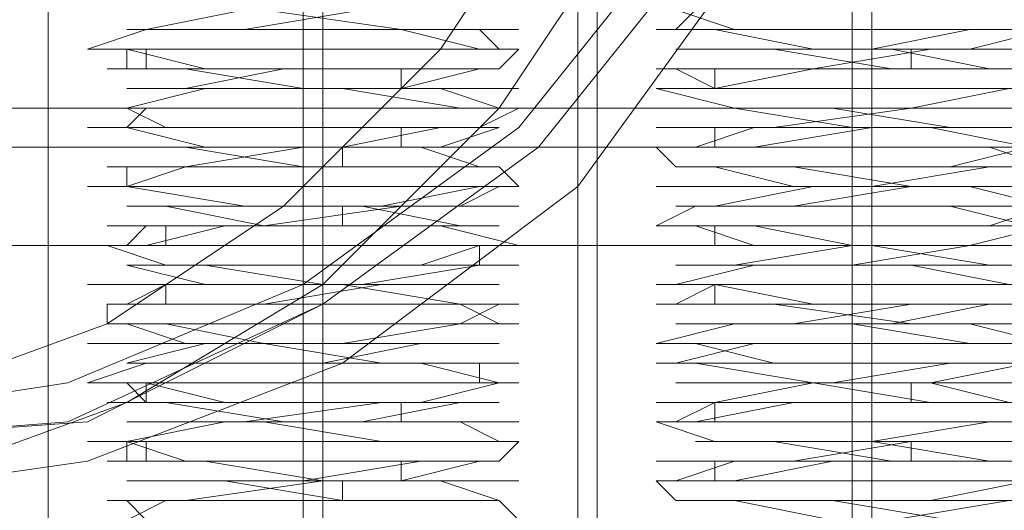
# Model space of a CAD drawing. Units: millimetres. Extents: x -1833 to 7833, y -436 to 4734.
# Drawn here: x 3851 to 3888, y 2109 to 2127 of the extents above; entities that cross this region are included whole.
import ezdxf

# ---------------------------------------------------------------- set-up
doc = ezdxf.new("R2010")
doc.units = ezdxf.units.MM
doc.layers.add('robinia stolpe', color=32, linetype='Continuous', lineweight=9)
doc.layers.add('stål', color=253, linetype='Continuous', lineweight=9)

msp = doc.modelspace()

# ---------------------------------------------------------------- linework, layer by layer
at = {"layer": 'robinia stolpe', "flags": 128}
for points in [[(3892.265, 2068.713), (3891.531, 2068.713), (3887.86, 2068.713), (3882.721, 2068.713), (3877.582, 2068.713), (3873.911, 2068.713), (3872.443, 2068.713), (3872.443, 2198.656), (3873.911, 2198.656), (3877.582, 2198.656), (3882.721, 2198.656), (3887.86, 2198.656), (3891.531, 2198.656)], [(3881.987, 2068.713), (3881.987, 2198.656)], [(3882.721, 2068.713), (3882.721, 2198.656)], [(3890.062, 2174.429), (3892.265, 2177.366), (3892.265, 2178.834), (3891.531, 2177.366), (3889.328, 2173.695), (3889.328, 2169.29), (3888.594, 2162.683), (3888.594, 2156.076), (3888.594, 2148.734), (3888.594, 2141.393), (3888.594, 2134.786), (3889.328, 2128.178), (3889.328, 2123.773), (3748.373, 2123.773), (3748.373, 2174.429)], [(3871.709, 2068.713), (3870.241, 2068.713), (3866.57, 2068.713), (3861.431, 2068.713), (3856.292, 2068.713), (3852.621, 2068.713), (3851.887, 2068.713), (3851.887, 2132.583)], [(3852.621, 2068.713), (3856.292, 2068.713), (3861.431, 2068.713), (3866.57, 2068.713), (3870.241, 2068.713), (3871.709, 2068.713), (3871.709, 2132.583)], [(3861.431, 2068.713), (3861.431, 2129.647), (3843.077, 2129.647)], [(3862.165, 2068.713), (3862.165, 2129.647), (3868.038, 2129.647)]]:
    msp.add_lwpolyline(points, dxfattribs=at)
at = {"layer": 'stål', "flags": 128}
for points in [[(3843.077, 2189.112), (3853.355, 2187.644), (3862.899, 2183.973), (3871.709, 2177.366), (3877.582, 2169.29), (3881.987, 2159.012), (3882.721, 2148.734), (3881.987, 2138.456), (3877.582, 2128.912), (3871.709, 2120.837), (3862.899, 2114.23), (3853.355, 2110.559), (3843.077, 2109.091)], [(3843.077, 2111.293), (3852.621, 2112.027), (3862.165, 2116.432), (3870.241, 2122.305), (3876.114, 2129.647), (3879.784, 2139.19), (3881.253, 2148.734), (3879.784, 2159.012), (3876.114, 2167.822), (3870.241, 2175.897), (3862.165, 2181.771), (3852.621, 2185.441), (3843.077, 2186.909)], [(3843.077, 2111.293), (3853.355, 2112.027), (3862.165, 2116.432), (3870.241, 2122.305), (3876.114, 2129.647), (3879.784, 2139.19), (3881.253, 2148.734), (3879.784, 2159.012), (3876.114, 2167.822), (3870.241, 2175.897), (3862.165, 2181.771), (3853.355, 2185.441), (3843.077, 2186.909)], [(3846.748, 2109.825), (3854.824, 2112.761), (3862.165, 2117.166), (3868.772, 2123.773), (3873.177, 2130.381), (3876.114, 2139.19), (3877.582, 2147.266), (3876.848, 2156.076), (3874.645, 2164.151), (3870.241, 2172.227), (3864.367, 2178.834), (3857.026, 2183.239), (3848.951, 2186.909)], [(3843.077, 2112.027), (3852.621, 2113.495), (3861.431, 2117.166), (3869.506, 2123.039), (3875.38, 2130.381), (3879.05, 2139.19), (3879.784, 2148.734), (3879.05, 2158.278), (3875.38, 2167.822), (3869.506, 2175.163), (3861.431, 2181.036), (3852.621, 2184.707), (3843.077, 2186.175)], [(3846.014, 2112.761), (3854.09, 2115.698), (3860.697, 2120.103), (3866.57, 2125.976), (3870.975, 2132.583), (3873.911, 2140.659), (3874.645, 2148.734), (3873.911, 2156.81), (3870.975, 2164.885), (3866.57, 2171.493), (3860.697, 2177.366), (3854.09, 2181.771), (3846.014, 2184.707)], [(3869.506, 2108.356), (3868.772, 2109.091), (3865.102, 2109.091), (3860.697, 2109.091), (3856.292, 2109.091), (3854.09, 2109.091), (3857.026, 2109.091), (3862.165, 2109.825), (3866.57, 2109.825), (3869.506, 2109.825), (3866.57, 2109.825), (3862.165, 2109.825), (3857.76, 2110.559), (3854.09, 2110.559), (3855.558, 2110.559), (3859.963, 2110.559), (3865.102, 2110.559), (3868.772, 2110.559), (3869.506, 2111.293), (3868.038, 2111.293), (3863.633, 2111.293), (3859.229, 2111.293), (3855.558, 2111.293), (3853.355, 2111.293), (3854.824, 2111.293), (3858.494, 2112.027), (3862.899, 2112.027), (3867.304, 2112.027), (3869.506, 2112.027), (3868.772, 2112.027), (3865.836, 2112.027), (3860.697, 2112.027), (3856.292, 2112.761), (3854.09, 2112.761), (3857.026, 2112.761), (3861.431, 2112.761), (3865.836, 2112.761), (3868.772, 2113.495), (3869.506, 2113.495), (3867.304, 2113.495), (3862.899, 2113.495), (3857.76, 2113.495), (3854.824, 2113.495), (3853.355, 2113.495), (3855.558, 2114.23), (3859.963, 2114.23), (3864.367, 2114.23), (3868.038, 2114.23), (3869.506, 2114.23), (3868.038, 2114.23), (3864.367, 2114.23), (3859.963, 2114.964), (3855.558, 2114.964), (3853.355, 2114.964), (3854.824, 2114.964), (3857.76, 2114.964), (3862.899, 2114.964), (3867.304, 2115.698), (3869.506, 2115.698), (3868.772, 2115.698), (3865.836, 2115.698), (3861.431, 2115.698), (3857.026, 2115.698), (3854.09, 2115.698), (3854.09, 2116.432), (3856.292, 2116.432), (3860.697, 2116.432), (3865.836, 2116.432), (3868.772, 2116.432), (3869.506, 2116.432), (3867.304, 2116.432), (3862.899, 2117.166), (3858.494, 2117.166), (3854.824, 2117.166), (3853.355, 2117.166), (3855.558, 2117.166), (3859.229, 2117.166), (3863.633, 2117.166), (3868.038, 2117.9), (3869.506, 2117.9), (3868.772, 2117.9), (3865.102, 2117.9), (3859.963, 2117.9), (3856.292, 2117.9), (3854.09, 2118.634), (3857.76, 2118.634), (3862.165, 2118.634), (3866.57, 2118.634), (3869.506, 2118.634), (3866.57, 2119.369), (3862.165, 2119.369), (3857.026, 2119.369), (3854.09, 2119.369), (3856.292, 2119.369), (3859.963, 2119.369), (3865.102, 2120.103), (3868.772, 2120.103), (3869.506, 2120.103), (3868.038, 2120.103), (3863.633, 2120.103), (3859.229, 2120.103), (3854.824, 2120.837), (3853.355, 2120.837), (3854.824, 2120.837), (3858.494, 2120.837), (3863.633, 2120.837), (3867.304, 2120.837), (3869.506, 2120.837), (3868.772, 2121.571), (3865.102, 2121.571), (3860.697, 2121.571), (3856.292, 2121.571), (3854.09, 2121.571), (3857.026, 2121.571), (3861.431, 2122.305), (3865.836, 2122.305), (3868.772, 2122.305), (3869.506, 2122.305), (3866.57, 2122.305), (3862.899, 2122.305), (3857.76, 2122.305), (3854.824, 2123.039), (3853.355, 2123.039), (3855.558, 2123.039), (3859.963, 2123.039), (3864.367, 2123.039), (3868.038, 2123.039), (3869.506, 2123.773), (3868.038, 2123.773), (3864.367, 2123.773), (3859.229, 2123.773), (3855.558, 2123.773), (3853.355, 2123.773), (3854.824, 2123.773), (3857.76, 2124.508), (3862.899, 2124.508), (3867.304, 2124.508), (3869.506, 2124.508), (3868.772, 2124.508), (3865.836, 2124.508), (3861.431, 2124.508), (3857.026, 2125.242), (3854.09, 2125.242), (3856.292, 2125.242), (3860.697, 2125.242), (3865.836, 2125.242), (3868.772, 2125.242), (3869.506, 2125.976), (3867.304, 2125.976), (3862.899, 2125.976), (3858.494, 2125.976), (3854.824, 2125.976), (3853.355, 2125.976), (3855.558, 2126.71), (3859.229, 2126.71), (3864.367, 2126.71), (3868.038, 2126.71), (3869.506, 2126.71), (3868.038, 2126.71), (3865.102, 2126.71), (3859.963, 2127.444)], [(3859.229, 2127.444), (3855.558, 2126.71), (3854.824, 2126.71), (3856.292, 2126.71), (3859.963, 2126.71), (3864.367, 2126.71), (3868.038, 2126.71), (3868.772, 2125.976), (3866.57, 2125.976), (3862.165, 2125.976), (3857.76, 2125.976), (3854.824, 2125.976), (3857.76, 2125.242), (3861.431, 2125.242), (3865.836, 2125.242), (3868.038, 2125.242), (3865.102, 2125.242), (3860.697, 2125.242), (3857.026, 2124.508), (3854.824, 2124.508), (3855.558, 2124.508), (3858.494, 2124.508), (3862.899, 2124.508), (3866.57, 2124.508), (3868.772, 2123.773), (3867.304, 2123.773), (3864.367, 2123.773), (3859.229, 2123.773), (3856.292, 2123.773), (3854.824, 2123.773), (3856.292, 2123.039), (3859.963, 2123.039), (3864.367, 2123.039), (3867.304, 2123.039), (3868.772, 2123.039), (3866.57, 2123.039), (3862.899, 2122.305), (3858.494, 2122.305), (3855.558, 2122.305), (3854.824, 2122.305), (3857.026, 2122.305), (3861.431, 2122.305), (3865.836, 2122.305), (3868.038, 2121.571), (3865.836, 2121.571), (3861.431, 2121.571), (3857.026, 2121.571), (3854.824, 2121.571), (3854.824, 2120.837), (3858.494, 2120.837), (3862.899, 2120.837), (3866.57, 2120.837), (3868.772, 2120.837), (3868.038, 2120.837), (3864.367, 2120.103), (3859.963, 2120.103), (3856.292, 2120.103), (3854.824, 2120.103), (3855.558, 2120.103), (3859.229, 2120.103), (3863.633, 2120.103), (3867.304, 2119.369), (3868.772, 2119.369), (3867.304, 2119.369), (3862.899, 2119.369), (3858.494, 2119.369), (3855.558, 2119.369), (3854.824, 2118.634), (3857.026, 2118.634), (3860.697, 2118.634), (3865.102, 2118.634), (3868.038, 2118.634), (3865.836, 2117.9), (3861.431, 2117.9), (3857.76, 2117.9), (3854.824, 2117.9), (3857.76, 2117.9), (3862.165, 2117.166), (3865.836, 2117.166), (3868.772, 2117.166), (3868.038, 2117.166), (3865.102, 2117.166), (3860.697, 2117.166), (3856.292, 2117.166), (3854.824, 2116.432), (3855.558, 2116.432), (3859.229, 2116.432), (3863.633, 2116.432), (3867.304, 2116.432), (3868.772, 2116.432), (3867.304, 2115.698), (3863.633, 2115.698), (3859.229, 2115.698), (3855.558, 2115.698), (3854.824, 2115.698), (3856.292, 2115.698), (3859.963, 2114.964), (3864.367, 2114.964), (3868.038, 2114.964), (3868.772, 2114.964), (3866.57, 2114.964), (3862.165, 2114.964), (3857.76, 2114.964), (3854.824, 2114.23), (3857.76, 2114.23), (3861.431, 2114.23), (3865.836, 2114.23), (3868.038, 2114.23), (3868.038, 2113.495), (3865.102, 2113.495), (3860.697, 2113.495), (3857.026, 2113.495), (3854.824, 2113.495), (3855.558, 2113.495), (3858.494, 2112.761), (3862.899, 2112.761), (3866.57, 2112.761), (3868.772, 2112.761), (3867.304, 2112.761), (3864.367, 2112.761), (3859.229, 2112.027), (3856.292, 2112.027), (3854.824, 2112.027), (3856.292, 2112.027), (3859.963, 2112.027), (3864.367, 2112.027), (3867.304, 2112.027), (3868.772, 2111.293), (3866.57, 2111.293), (3862.899, 2111.293), (3858.494, 2111.293), (3855.558, 2111.293), (3854.824, 2111.293), (3857.026, 2110.559), (3861.431, 2110.559), (3865.836, 2110.559), (3868.038, 2110.559), (3865.836, 2110.559), (3861.431, 2109.825), (3857.026, 2109.825), (3854.824, 2109.825), (3858.494, 2109.825), (3862.899, 2109.825), (3866.57, 2109.825), (3868.772, 2109.091), (3868.038, 2109.091), (3864.367, 2109.091), (3859.963, 2109.091), (3856.292, 2109.091), (3854.824, 2109.091), (3855.558, 2108.356)], [(3854.824, 2108.356), (3856.292, 2109.091), (3859.229, 2109.091), (3863.633, 2109.091), (3867.304, 2109.091), (3868.772, 2109.091), (3866.57, 2109.091), (3862.899, 2109.091), (3858.494, 2109.825), (3855.558, 2109.825), (3854.824, 2109.825), (3857.026, 2109.825), (3860.697, 2109.825), (3865.102, 2109.825), (3868.038, 2110.559), (3865.836, 2110.559), (3861.431, 2110.559), (3857.76, 2110.559), (3854.824, 2110.559), (3854.824, 2111.293), (3857.76, 2111.293), (3862.165, 2111.293), (3866.57, 2111.293), (3868.772, 2111.293), (3868.038, 2111.293), (3864.367, 2111.293), (3859.963, 2112.027), (3856.292, 2112.027), (3854.824, 2112.027), (3855.558, 2112.027), (3859.229, 2112.027), (3863.633, 2112.027), (3867.304, 2112.761), (3868.772, 2112.761), (3867.304, 2112.761), (3863.633, 2112.761), (3859.229, 2112.761), (3855.558, 2112.761), (3854.824, 2113.495), (3856.292, 2113.495), (3860.697, 2113.495), (3865.102, 2113.495), (3868.038, 2113.495), (3868.772, 2113.495), (3865.836, 2114.23), (3862.165, 2114.23), (3857.76, 2114.23), (3854.824, 2114.23), (3857.76, 2114.23), (3862.165, 2114.23), (3865.836, 2114.964), (3868.038, 2114.964), (3865.102, 2114.964), (3860.697, 2114.964), (3857.026, 2114.964), (3854.824, 2115.698), (3855.558, 2115.698), (3858.494, 2115.698), (3862.899, 2115.698), (3867.304, 2115.698), (3868.772, 2115.698), (3867.304, 2116.432), (3863.633, 2116.432), (3859.229, 2116.432), (3855.558, 2116.432), (3854.824, 2116.432), (3856.292, 2116.432), (3859.963, 2116.432), (3864.367, 2117.166), (3868.038, 2117.166), (3868.772, 2117.166), (3866.57, 2117.166), (3862.165, 2117.166), (3857.76, 2117.166), (3854.824, 2117.9), (3857.026, 2117.9), (3861.431, 2117.9), (3865.836, 2117.9), (3868.038, 2117.9), (3868.038, 2118.634), (3865.102, 2118.634), (3861.431, 2118.634), (3857.026, 2118.634), (3854.824, 2118.634), (3855.558, 2118.634), (3858.494, 2119.369), (3862.899, 2119.369), (3866.57, 2119.369), (3868.772, 2119.369), (3867.304, 2119.369), (3864.367, 2119.369), (3859.963, 2119.369), (3856.292, 2120.103), (3854.824, 2120.103), (3856.292, 2120.103), (3859.963, 2120.103), (3864.367, 2120.103), (3867.304, 2120.103), (3868.772, 2120.837), (3866.57, 2120.837), (3862.899, 2120.837), (3858.494, 2120.837), (3855.558, 2120.837), (3854.824, 2120.837), (3857.026, 2121.571), (3860.697, 2121.571), (3865.102, 2121.571), (3868.038, 2121.571), (3865.836, 2121.571), (3861.431, 2121.571), (3857.026, 2122.305), (3854.824, 2122.305), (3857.76, 2122.305), (3862.165, 2122.305), (3866.57, 2122.305), (3868.772, 2123.039), (3868.038, 2123.039), (3864.367, 2123.039), (3859.963, 2123.039), (3856.292, 2123.039), (3854.824, 2123.039), (3855.558, 2123.773), (3859.229, 2123.773), (3863.633, 2123.773), (3867.304, 2123.773), (3868.772, 2123.773), (3867.304, 2123.773), (3862.899, 2124.508), (3858.494, 2124.508), (3855.558, 2124.508), (3854.824, 2124.508), (3856.292, 2124.508), (3860.697, 2124.508), (3865.102, 2124.508), (3868.038, 2125.242), (3868.772, 2125.242), (3865.836, 2125.242), (3862.165, 2125.242), (3857.76, 2125.242), (3854.824, 2125.242), (3854.824, 2125.976), (3857.76, 2125.976), (3862.165, 2125.976), (3865.836, 2125.976), (3868.772, 2125.976), (3868.038, 2125.976), (3865.102, 2126.71), (3860.697, 2126.71), (3856.292, 2126.71), (3854.824, 2126.71), (3855.558, 2126.71), (3859.229, 2126.71), (3863.633, 2127.444)], [(3887.86, 2127.444), (3884.189, 2127.444), (3879.784, 2127.444), (3876.114, 2127.444), (3875.38, 2127.444), (3877.582, 2126.71), (3881.987, 2126.71), (3886.392, 2126.71), (3889.328, 2126.71), (3886.392, 2126.71), (3882.721, 2125.976), (3878.316, 2125.976), (3876.114, 2125.976), (3879.05, 2125.976), (3883.455, 2125.976), (3887.126, 2125.242), (3889.328, 2125.242)], [(3889.328, 2125.242), (3887.126, 2125.242), (3883.455, 2125.242), (3879.05, 2125.976), (3876.114, 2125.976), (3875.38, 2125.976), (3878.316, 2125.976), (3881.987, 2125.976), (3886.392, 2125.976), (3889.328, 2126.71), (3886.392, 2126.71), (3881.987, 2126.71), (3878.316, 2126.71), (3875.38, 2126.71), (3876.114, 2127.444), (3879.05, 2127.444), (3883.455, 2127.444), (3887.86, 2127.444)], [(3889.328, 2125.976), (3885.658, 2125.976), (3880.519, 2125.976), (3876.848, 2126.71), (3874.645, 2126.71), (3875.38, 2126.71), (3879.05, 2126.71), (3883.455, 2126.71), (3887.86, 2126.71)], [(3855.558, 2125.242), (3855.558, 2125.976)], [(3887.86, 2125.242), (3883.455, 2125.242), (3879.05, 2125.242), (3875.38, 2125.242), (3874.645, 2125.242), (3876.114, 2125.242), (3880.519, 2125.242), (3884.923, 2125.976), (3889.328, 2125.976)], [(3884.189, 2125.242), (3884.189, 2125.976)], [(3865.102, 2124.508), (3865.102, 2125.242)], [(3888.594, 2125.242), (3885.658, 2125.242), (3881.253, 2125.242), (3877.582, 2125.242), (3875.38, 2125.242), (3876.848, 2124.508), (3879.784, 2124.508), (3884.923, 2124.508), (3887.86, 2124.508)], [(3888.594, 2124.508), (3884.923, 2124.508), (3880.519, 2124.508), (3876.848, 2124.508), (3875.38, 2124.508), (3876.848, 2124.508), (3880.519, 2125.242), (3885.658, 2125.242), (3888.594, 2125.242)], [(3876.848, 2124.508), (3876.848, 2125.242)], [(3890.062, 2123.773), (3886.392, 2123.773), (3881.987, 2123.773), (3877.582, 2123.773), (3874.645, 2124.508), (3877.582, 2124.508), (3881.987, 2124.508), (3887.126, 2124.508), (3890.062, 2124.508)], [(3887.86, 2124.508), (3884.189, 2123.773), (3879.784, 2123.773), (3876.848, 2123.773), (3875.38, 2123.773), (3877.582, 2123.773), (3881.253, 2123.773), (3885.658, 2123.039), (3888.594, 2123.039)], [(3888.594, 2122.305), (3884.923, 2123.039), (3879.784, 2123.039), (3876.114, 2123.039), (3874.645, 2123.039), (3875.38, 2123.039), (3879.05, 2123.039), (3884.189, 2123.773), (3888.594, 2123.773)], [(3889.328, 2121.571), (3887.126, 2122.305), (3883.455, 2122.305), (3879.05, 2122.305), (3876.114, 2122.305), (3878.316, 2122.305), (3882.721, 2123.039), (3887.126, 2123.039), (3889.328, 2123.039), (3886.392, 2123.039), (3881.987, 2123.039), (3877.582, 2123.773), (3875.38, 2123.773), (3876.114, 2123.773), (3879.784, 2123.773), (3884.189, 2123.773), (3887.86, 2123.773)], [(3865.102, 2122.305), (3865.102, 2123.039)], [(3889.328, 2123.039), (3887.126, 2123.039), (3882.721, 2123.039), (3878.316, 2123.039), (3876.114, 2122.305), (3878.316, 2122.305), (3882.721, 2122.305), (3887.126, 2122.305), (3889.328, 2122.305)], [(3876.848, 2122.305), (3876.848, 2123.039)], [(3934.111, 2122.305), (3838.673, 2122.305)], [(3862.899, 2121.571), (3862.899, 2122.305)], [(3887.86, 2121.571), (3883.455, 2121.571), (3878.316, 2121.571), (3875.38, 2121.571), (3874.645, 2122.305), (3876.848, 2122.305), (3881.253, 2122.305), (3885.658, 2122.305), (3889.328, 2122.305)], [(3888.594, 2122.305), (3885.658, 2121.571), (3881.253, 2121.571), (3877.582, 2121.571), (3875.38, 2121.571), (3876.114, 2121.571), (3879.784, 2121.571), (3884.189, 2120.837), (3887.86, 2120.837)], [(3889.328, 2120.103), (3886.392, 2120.837), (3881.253, 2120.837), (3876.848, 2120.837), (3874.645, 2120.837), (3875.38, 2120.837), (3878.316, 2120.837), (3882.721, 2120.837), (3887.126, 2121.571), (3890.062, 2121.571)], [(3887.86, 2120.837), (3884.189, 2120.837), (3879.784, 2120.837), (3876.848, 2121.571), (3875.38, 2121.571), (3877.582, 2121.571), (3881.253, 2121.571), (3885.658, 2121.571), (3888.594, 2121.571)], [(3888.594, 2120.837), (3884.923, 2120.837), (3880.519, 2120.837), (3876.848, 2120.103), (3875.38, 2120.103), (3876.848, 2120.103), (3881.253, 2120.103), (3885.658, 2120.103), (3888.594, 2120.103)], [(3888.594, 2119.369), (3885.658, 2120.103), (3881.253, 2120.103), (3877.582, 2120.103), (3875.38, 2120.103), (3876.848, 2120.103), (3879.784, 2120.103), (3884.189, 2120.837), (3887.86, 2120.837)], [(3862.899, 2119.369), (3862.899, 2120.103)], [(3888.594, 2119.369), (3884.189, 2119.369), (3879.784, 2119.369), (3876.114, 2119.369), (3874.645, 2119.369), (3876.114, 2120.103), (3879.784, 2120.103), (3884.923, 2120.103), (3888.594, 2120.103)], [(3889.328, 2120.103), (3887.126, 2119.369), (3883.455, 2119.369), (3879.05, 2119.369), (3876.114, 2119.369), (3875.38, 2119.369), (3878.316, 2119.369), (3881.987, 2118.634), (3886.392, 2118.634), (3889.328, 2118.634), (3886.392, 2118.634), (3881.987, 2118.634), (3877.582, 2117.9), (3875.38, 2117.9), (3876.114, 2117.9), (3879.05, 2117.9), (3883.455, 2117.9), (3887.86, 2117.9)], [(3856.292, 2118.634), (3856.292, 2119.369)], [(3890.062, 2117.9), (3887.126, 2117.9), (3882.721, 2118.634), (3878.316, 2118.634), (3875.38, 2118.634), (3874.645, 2118.634), (3876.848, 2118.634), (3881.253, 2118.634), (3886.392, 2118.634), (3889.328, 2119.369)], [(3887.86, 2117.166), (3884.189, 2117.9), (3879.784, 2117.9), (3876.114, 2117.9), (3875.38, 2117.9), (3877.582, 2117.9), (3881.987, 2117.9), (3886.392, 2118.634), (3889.328, 2118.634), (3887.126, 2118.634), (3882.721, 2118.634), (3878.316, 2118.634), (3876.114, 2119.369), (3879.05, 2119.369), (3882.721, 2119.369), (3887.126, 2119.369), (3889.328, 2119.369)], [(3876.848, 2118.634), (3876.848, 2119.369)], [(2909.985, 2118.634), (3014.233, 2118.634), (3117.747, 2118.634), (3221.995, 2118.634), (3325.508, 2118.634), (3429.022, 2118.634), (3532.536, 2118.634), (3635.316, 2118.634), (3737.361, 2118.634), (3838.673, 2118.634), (3934.111, 2118.634)], [(3889.328, 2117.166), (3885.658, 2117.166), (3880.519, 2117.166), (3876.848, 2117.166), (3874.645, 2117.166), (3875.38, 2117.166), (3878.316, 2117.9), (3883.455, 2117.9), (3887.86, 2117.9)], [(3856.292, 2116.432), (3856.292, 2117.166)], [(3888.594, 2117.166), (3884.923, 2117.166), (3880.519, 2117.166), (3876.848, 2117.166), (3875.38, 2117.166), (3876.848, 2117.166), (3880.519, 2116.432), (3884.923, 2116.432), (3888.594, 2116.432)], [(3888.594, 2116.432), (3885.658, 2116.432), (3881.253, 2116.432), (3876.848, 2116.432), (3875.38, 2116.432), (3876.848, 2117.166), (3880.519, 2117.166), (3884.923, 2117.166), (3888.594, 2117.166)], [(3876.848, 2116.432), (3876.848, 2117.166)], [(3887.86, 2115.698), (3884.189, 2115.698), (3879.05, 2116.432), (3875.38, 2116.432), (3874.645, 2116.432), (3876.114, 2116.432), (3880.519, 2116.432), (3884.923, 2116.432), (3888.594, 2116.432)], [(3887.86, 2116.432), (3884.189, 2116.432), (3879.784, 2115.698), (3876.114, 2115.698), (3875.38, 2115.698), (3877.582, 2115.698), (3881.987, 2115.698), (3886.392, 2115.698), (3889.328, 2114.964), (3886.392, 2114.964), (3882.721, 2114.964), (3878.316, 2114.964), (3876.114, 2114.964), (3879.05, 2114.23), (3883.455, 2114.23), (3887.126, 2114.23), (3889.328, 2114.23)], [(3887.86, 2114.23), (3883.455, 2114.23), (3879.05, 2114.23), (3876.114, 2114.23), (3875.38, 2114.23), (3878.316, 2114.964), (3881.987, 2114.964), (3886.392, 2114.964), (3889.328, 2114.964), (3886.392, 2114.964), (3881.987, 2115.698), (3878.316, 2115.698), (3875.38, 2115.698), (3876.114, 2115.698), (3879.05, 2115.698), (3883.455, 2115.698), (3887.126, 2116.432), (3889.328, 2116.432)], [(3890.062, 2114.964), (3886.392, 2114.964), (3881.987, 2114.964), (3877.582, 2114.964), (3874.645, 2114.964), (3877.582, 2115.698), (3881.987, 2115.698), (3886.392, 2115.698), (3890.062, 2115.698)], [(3888.594, 2113.495), (3884.923, 2113.495), (3880.519, 2113.495), (3876.114, 2114.23), (3874.645, 2114.23), (3875.38, 2114.23), (3879.05, 2114.23), (3884.189, 2114.23), (3887.86, 2114.23)], [(3888.594, 2114.23), (3885.658, 2114.23), (3881.253, 2113.495), (3877.582, 2113.495), (3875.38, 2113.495), (3876.848, 2113.495), (3879.784, 2113.495), (3884.923, 2113.495), (3887.86, 2112.761)], [(3888.594, 2112.761), (3884.923, 2112.761), (3880.519, 2113.495), (3876.848, 2113.495), (3875.38, 2113.495), (3876.848, 2113.495), (3880.519, 2113.495), (3884.923, 2113.495), (3888.594, 2114.23)], [(3855.558, 2112.761), (3855.558, 2113.495)], [(3887.86, 2112.761), (3883.455, 2112.761), (3878.316, 2112.761), (3875.38, 2112.761), (3874.645, 2112.761), (3876.848, 2112.761), (3880.519, 2113.495), (3885.658, 2113.495), (3889.328, 2113.495)], [(3884.189, 2112.761), (3884.189, 2113.495)], [(3865.102, 2112.027), (3865.102, 2112.761)], [(3887.86, 2112.761), (3884.189, 2112.761), (3879.784, 2112.761), (3876.848, 2112.761), (3875.38, 2112.027), (3877.582, 2112.027), (3881.253, 2112.027), (3885.658, 2112.027), (3888.594, 2112.027)], [(3889.328, 2112.027), (3886.392, 2112.027), (3881.987, 2112.027), (3877.582, 2112.027), (3875.38, 2112.027), (3876.114, 2112.027), (3879.784, 2112.761), (3884.189, 2112.761), (3887.86, 2112.761)], [(3876.848, 2112.027), (3876.848, 2112.761)], [(3889.328, 2111.293), (3886.392, 2111.293), (3881.253, 2111.293), (3876.848, 2111.293), (3874.645, 2112.027), (3875.38, 2112.027), (3878.316, 2112.027), (3882.721, 2112.027), (3887.126, 2112.027), (3890.062, 2112.027)], [(3889.328, 2112.027), (3887.126, 2112.027), (3882.721, 2111.293), (3878.316, 2111.293), (3876.114, 2111.293), (3878.316, 2111.293), (3882.721, 2111.293), (3887.126, 2110.559), (3889.328, 2110.559)], [(3855.558, 2110.559), (3855.558, 2111.293)], [(3888.594, 2110.559), (3884.189, 2110.559), (3879.784, 2110.559), (3876.114, 2110.559), (3874.645, 2110.559), (3876.114, 2110.559), (3879.784, 2110.559), (3884.189, 2111.293), (3888.594, 2111.293)], [(3889.328, 2110.559), (3887.126, 2110.559), (3883.455, 2110.559), (3879.05, 2111.293), (3876.114, 2111.293), (3878.316, 2111.293), (3882.721, 2111.293), (3886.392, 2111.293), (3889.328, 2111.293)], [(3884.189, 2110.559), (3884.189, 2111.293)], [(3865.102, 2109.825), (3865.102, 2110.559)], [(3888.594, 2110.559), (3885.658, 2110.559), (3881.253, 2110.559), (3877.582, 2110.559), (3875.38, 2109.825), (3876.114, 2109.825), (3879.784, 2109.825), (3884.189, 2109.825), (3887.86, 2109.825)], [(3887.86, 2109.825), (3884.923, 2109.825), (3879.784, 2109.825), (3876.848, 2109.825), (3875.38, 2109.825), (3877.582, 2109.825), (3881.253, 2110.559), (3885.658, 2110.559), (3888.594, 2110.559)], [(3876.848, 2109.825), (3876.848, 2110.559)], [(3862.899, 2109.091), (3862.899, 2109.825)], [(3890.062, 2109.091), (3887.126, 2109.091), (3882.721, 2109.091), (3878.316, 2109.091), (3875.38, 2109.091), (3874.645, 2109.825), (3876.848, 2109.825), (3881.253, 2109.825), (3886.392, 2109.825), (3889.328, 2109.825)], [(3888.594, 2109.825), (3884.923, 2109.091), (3880.519, 2109.091), (3876.848, 2109.091), (3875.38, 2109.091), (3876.848, 2109.091), (3881.253, 2109.091), (3885.658, 2108.356)], [(3881.253, 2108.356), (3877.582, 2109.091), (3875.38, 2109.091), (3876.114, 2109.091), (3879.784, 2109.091), (3884.189, 2109.091), (3887.86, 2109.091)], [(3883.455, 2108.356), (3887.86, 2109.091)]]:
    msp.add_lwpolyline(points, dxfattribs=at)

doc.saveas('drawing.dxf')
